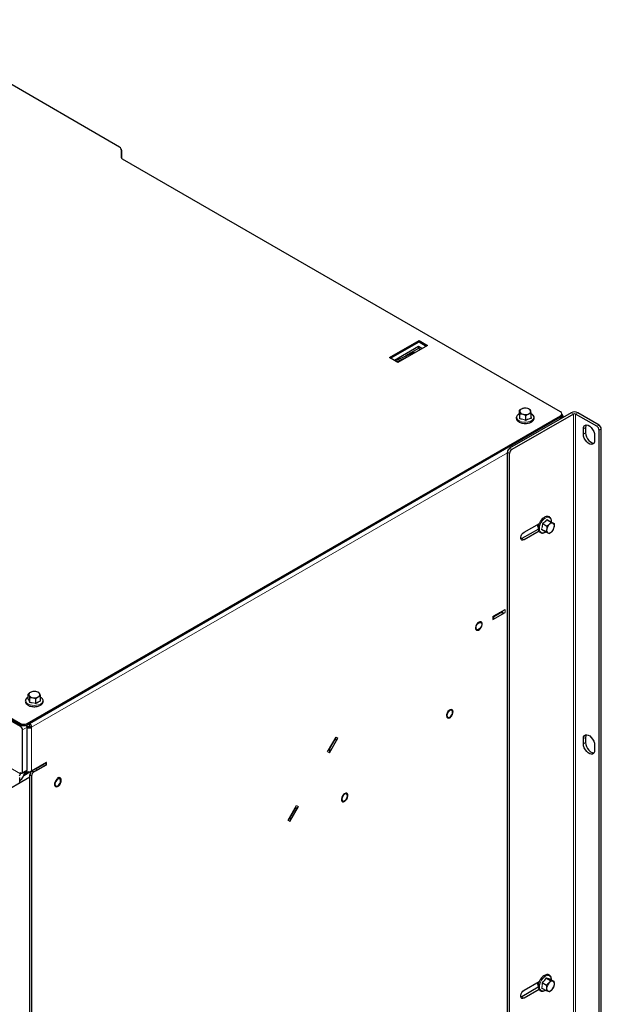
# Model space of a CAD drawing. Units: millimetres. Extents: x 24 to 376, y 21 to 268.
# Drawn here: x 357 to 376, y 228 to 259 of the extents above; entities that cross this region are included whole.
import ezdxf

# ---------------------------------------------------------------- set-up
doc = ezdxf.new("R2010")
doc.units = ezdxf.units.MM

msp = doc.modelspace()

# ---------------------------------------------------------------- linework, layer by layer
at = {"color": 7, "linetype": 'Continuous', "lineweight": 25}
for p, q in [((360.361172, 255.336424), (353.377972, 259.367739)), ((321.726365, 257.515357), (357.223126, 237.023513)), ((360.405106, 255.275193), (360.405106, 255.020366)), ((360.419751, 255.237868), (360.419751, 254.983048)), ((374.299755, 246.963288), (360.44904, 254.959136)), ((368.890388, 248.677745), (369.827304, 249.218616)), ((369.827304, 249.218616), (370.092469, 249.065539)), ((369.827304, 249.218616), (369.827304, 249.177789)), ((368.925749, 248.657332), (369.827304, 249.177789)), ((369.809626, 249.024702), (369.049501, 248.585891)), ((370.092469, 249.065539), (369.155553, 248.524669)), ((369.809626, 248.963462), (369.403801, 248.729183)), ((369.915678, 248.96348), (369.809626, 249.024702)), ((369.809626, 249.024702), (369.809626, 248.963462)), ((369.862636, 248.93286), (369.809626, 248.963462)), ((369.827304, 249.177789), (370.057108, 249.045126)), ((369.155553, 248.524669), (368.890388, 248.677745)), ((369.074235, 248.579763), (369.58218, 248.810058)), ((369.127268, 248.549148), (369.074235, 248.579763)), ((369.074235, 248.571612), (369.074235, 248.579763)), ((369.127268, 248.549148), (369.45662, 248.698471)), ((369.127268, 248.540997), (369.127268, 248.549148)), ((373.004228, 247.015736), (373.011517, 246.970324)), ((373.004228, 246.862274), (373.004228, 247.015736)), ((373.353316, 247.030314), (373.262399, 247.06852)), ((357.435258, 237.10516), (374.299755, 246.840827)), ((357.435258, 237.064333), (374.299755, 246.8)), ((374.63563, 246.932666), (372.691087, 245.810105)), ((374.706341, 246.891846), (372.761797, 245.769285)), ((373.018807, 246.899386), (373.109724, 246.886706)), ((373.018807, 246.745924), (373.018807, 246.899386)), ((373.20064, 246.695038), (373.20064, 246.8485)), ((373.367895, 246.913964), (373.360605, 246.984901)), ((373.367895, 246.760501), (373.367895, 246.913964)), ((373.367895, 246.785884), (373.371551, 246.755217)), ((374.278541, 246.784993), (374.278541, 246.787754)), ((374.335096, 246.759171), (374.282062, 246.789787)), ((374.343689, 246.861231), (374.343689, 246.902058)), ((375.448803, 246.504052), (374.777052, 246.891846)), ((375.519514, 246.544873), (374.847762, 246.932666)), ((373.331614, 246.619092), (373.34108, 246.621882)), ((375.024539, 246.25905), (375.024539, 246.422358)), ((375.09525, 246.463179), (375.09525, 246.299871)), ((375.519514, 226.131366), (375.519514, 246.381578)), ((375.590224, 226.172186), (375.590224, 246.422398)), ((375.378092, 246.218256), (375.378092, 246.054948)), ((372.620376, 225.437419), (372.620376, 245.687631)), ((372.691087, 225.396598), (372.691087, 245.64681)), ((343.699709, 244.912063), (357.223126, 237.10516)), ((343.699709, 244.871236), (357.223126, 237.064333)), ((373.150706, 243.156318), (373.631756, 243.434022)), ((373.739371, 243.427084), (373.872266, 243.350366)), ((373.872266, 243.350366), (373.865333, 243.25376)), ((373.877114, 243.550474), (374.010009, 243.473755)), ((373.978888, 243.493412), (374.111783, 243.416693)), ((374.111783, 243.416693), (374.071949, 243.438844)), ((374.075814, 243.236241), (374.104851, 243.320087)), ((373.079995, 242.952176), (373.049211, 242.939677)), ((373.599658, 243.252171), (373.079995, 242.952176)), ((373.622165, 243.183523), (373.150706, 242.911356)), ((373.703401, 243.246633), (373.836296, 243.169914)), ((373.836296, 243.169914), (373.898235, 243.135003)), ((372.164133, 240.490299), (372.546289, 240.710913)), ((372.164133, 240.396397), (372.546289, 240.617011)), ((372.415783, 240.602902), (372.193422, 240.474536)), ((372.193422, 240.506171), (372.264083, 240.546962)), ((372.193422, 240.437218), (372.193422, 240.507208)), ((372.291482, 240.531145), (372.264083, 240.546962)), ((372.415783, 240.602902), (372.383741, 240.604521)), ((372.466863, 240.600322), (372.415783, 240.602902)), ((371.76192, 240.096309), (371.770999, 240.10732)), ((357.46988, 238.034963), (357.49603, 237.991386)), ((357.46988, 237.881501), (357.46988, 238.034963)), ((357.807954, 238.087258), (357.710361, 238.115117)), ((357.860255, 237.974579), (357.834105, 238.043681)), ((357.860255, 237.821116), (357.860255, 237.974579)), ((357.522181, 237.922284), (357.619774, 237.919951)), ((357.522181, 237.768822), (357.522181, 237.922284)), ((357.717368, 237.738629), (357.717368, 237.892092)), ((357.860255, 237.825241), (357.86418, 237.816248)), ((357.438613, 237.02156), (357.424751, 237.061398)), ((357.488291, 237.074529), (357.470605, 237.084739)), ((357.293836, 235.553746), (357.293836, 236.901038)), ((357.425789, 237.028962), (357.452935, 237.013291)), ((357.435258, 235.635387), (357.435258, 236.982679)), ((357.523646, 237.013291), (357.576679, 236.982676)), ((366.937664, 236.20528), (367.207889, 236.673324)), ((366.995164, 236.172075), (367.265389, 236.640119)), ((367.157575, 236.57585), (366.996913, 236.297575)), ((367.157575, 236.57585), (367.15045, 236.573836)), ((367.201828, 236.588359), (367.157575, 236.57585)), ((375.024539, 236.46056), (375.024539, 236.623869)), ((375.09525, 236.664689), (375.09525, 236.501381)), ((375.378092, 236.419767), (375.378092, 236.256458)), ((366.995094, 236.304752), (366.996913, 236.297575)), ((366.996913, 236.297575), (367.008208, 236.252998)), ((358.046905, 235.870095), (357.576679, 235.598639)), ((357.64739, 235.570054), (358.046905, 235.800689)), ((357.718101, 235.676197), (358.046905, 235.866012)), ((357.718101, 235.614957), (358.046905, 235.804772)), ((358.046905, 235.866012), (358.043369, 235.868054)), ((358.043369, 235.80273), (358.046905, 235.800689)), ((358.046905, 235.800689), (358.046905, 235.870095)), ((358.046905, 235.804772), (358.046905, 235.866012)), ((357.223126, 235.55374), (357.258481, 235.533329)), ((357.223126, 235.512912), (357.223126, 235.55374)), ((357.283479, 235.530854), (357.4249, 235.612495)), ((357.573248, 235.592539), (357.329183, 235.451644)), ((357.477013, 235.577798), (357.349779, 235.504347)), ((357.423739, 235.587871), (357.360971, 235.551635)), ((357.523646, 218.367582), (357.523646, 235.478195)), ((357.523646, 235.400623), (356.58673, 234.859753)), ((357.202415, 235.227136), (357.202415, 235.390445)), ((357.576679, 235.447579), (357.576679, 218.336967)), ((367.549169, 234.712023), (367.55566, 234.723829)), ((365.687664, 234.040217), (365.957889, 234.50826)), ((365.745164, 234.007012), (366.015389, 234.475055)), ((365.907575, 234.410786), (365.746913, 234.132512)), ((365.822772, 234.27423), (365.827244, 234.271649)), ((365.907575, 234.410786), (365.90045, 234.408772)), ((365.951828, 234.423295), (365.907575, 234.410786)), ((365.745094, 234.139689), (365.746913, 234.132512)), ((365.746913, 234.132512), (365.758208, 234.087935)), ((373.150706, 228.662718), (373.630136, 228.939488)), ((373.854734, 229.04852), (373.987629, 228.971802)), ((373.971122, 229.019994), (374.104017, 228.943275)), ((374.104017, 228.943275), (374.056875, 228.951158)), ((373.598594, 228.757957), (373.079995, 228.458577)), ((373.623342, 228.690603), (373.150706, 228.417756)), ((373.718774, 228.728461), (373.704864, 228.732095)), ((373.711167, 228.732852), (373.844062, 228.656133)), ((373.724756, 228.904949), (373.857651, 228.828231)), ((373.844062, 228.656133), (373.913309, 228.63549)), ((373.857651, 228.828231), (373.861909, 228.735802)), ((374.090428, 228.771178), (374.108275, 228.850846)), ((373.079995, 228.458577), (373.049211, 228.446077))]:
    msp.add_line(p, q, dxfattribs=at)
at = {"color": 8, "linetype": 'Continuous', "lineweight": 18}
for p, q in [((321.726365, 256.004756), (357.223126, 235.512912)), ((360.405106, 255.237868), (360.419751, 255.237868)), ((369.58218, 248.810058), (369.616047, 248.790507)), ((374.299755, 246.840827), (374.299755, 246.8)), ((374.706341, 246.891846), (374.63563, 246.932666)), ((374.706341, 226.478326), (374.706341, 246.891846)), ((374.847762, 246.932666), (374.777052, 246.891846)), ((374.777052, 226.478326), (374.777052, 246.891846)), ((375.09525, 246.463179), (375.024539, 246.422358)), ((375.448803, 246.504052), (375.519514, 246.544873)), ((375.590224, 246.422398), (375.519514, 246.381578)), ((375.09525, 246.299871), (375.024539, 246.25905)), ((372.691087, 245.810105), (372.761797, 245.769285)), ((372.620376, 245.667217), (357.576679, 236.982676)), ((372.691087, 245.64681), (372.620376, 245.687631)), ((373.150706, 242.911356), (373.079995, 242.952176)), ((372.164133, 240.396397), (372.164133, 240.490299)), ((372.383741, 240.604521), (372.383741, 240.617076)), ((372.466863, 240.600322), (372.466863, 240.665062)), ((372.546289, 240.617011), (372.546289, 240.710913)), ((357.223126, 237.10516), (357.223126, 237.064333)), ((357.264547, 237.047425), (357.223126, 237.023513)), ((357.435258, 237.064333), (357.435258, 237.10516)), ((357.488291, 237.074529), (357.488291, 237.094949)), ((357.293836, 236.901038), (357.435258, 236.982679)), ((357.452935, 237.013291), (357.433454, 237.002045)), ((357.576679, 236.982676), (357.576679, 235.598639)), ((367.201828, 236.588359), (367.169585, 236.606979)), ((367.265389, 236.640119), (367.207889, 236.673324)), ((375.09525, 236.664689), (375.024539, 236.623869)), ((375.09525, 236.501381), (375.024539, 236.46056)), ((366.995164, 236.172075), (366.937664, 236.20528)), ((367.008208, 236.252998), (366.975964, 236.271618)), ((357.258487, 235.533326), (357.223126, 235.512912)), ((357.435258, 235.635387), (357.293836, 235.553746)), ((357.523646, 235.478195), (357.576679, 235.447579)), ((357.613533, 235.589599), (357.64739, 235.570054)), ((357.718101, 235.614957), (357.718101, 235.676197)), ((365.827242, 234.271646), (365.82277, 234.274227)), ((365.951828, 234.423295), (365.919585, 234.441915)), ((366.015389, 234.475055), (365.957889, 234.50826)), ((365.745164, 234.007012), (365.687664, 234.040217)), ((365.758208, 234.087935), (365.725964, 234.106555)), ((373.150706, 228.417756), (373.079995, 228.458577))]:
    msp.add_line(p, q, dxfattribs=at)
at = {"color": 7, "linetype": 'Continuous', "lineweight": 25, "flags": 128}
for points in [[(369.69965, 248.83877), (369.645519, 248.83192), (369.58218, 248.810058)], [(375.024539, 246.422358), (375.0317, 246.475736), (375.052602, 246.516522), (375.085552, 246.541412), (375.12788, 246.548389), (375.176158, 246.536888), (375.226474, 246.507841), (375.274751, 246.463602), (375.31708, 246.407753), (375.35003, 246.34482), (375.370932, 246.279902), (375.378092, 246.218256)], [(375.116784, 246.54839), (375.10241, 246.516556), (375.09525, 246.463179)], [(375.378092, 246.054948), (375.370932, 246.00157), (375.35003, 245.960785), (375.31708, 245.935895), (375.274751, 245.928918), (375.226474, 245.940418), (375.176158, 245.969465), (375.12788, 246.013705), (375.085552, 246.069553), (375.052602, 246.132486), (375.0317, 246.197405), (375.024539, 246.25905)], [(375.09525, 246.299871), (375.10241, 246.238225), (375.123312, 246.173306), (375.156262, 246.110374), (375.198591, 246.054525), (375.246868, 246.010285), (375.297184, 245.981239), (375.345462, 245.969738), (375.356558, 245.969737)], [(373.150706, 242.911356), (373.114429, 242.8978), (373.082528, 242.900652), (373.05885, 242.919569), (373.046251, 242.952268), (373.046251, 242.994805), (373.05885, 243.04205), (373.082528, 243.088304), (373.114429, 243.127989), (373.150706, 243.156318)], [(371.793066, 240.315307), (371.780518, 240.320438), (371.74766, 240.31998), (371.711301, 240.303407), (371.675827, 240.272719), (371.645516, 240.231616), (371.624024, 240.185056), (371.613944, 240.138656), (371.616491, 240.098011), (371.631358, 240.068024), (371.644205, 240.057444)], [(371.761623, 240.099928), (371.791934, 240.141031), (371.813426, 240.187591), (371.823506, 240.233991), (371.820959, 240.274636), (371.806092, 240.304623), (371.780698, 240.320335), (371.74784, 240.319876), (371.711481, 240.303304), (371.676007, 240.272615), (371.645696, 240.231512), (371.624204, 240.184952), (371.614123, 240.138552), (371.61667, 240.097907), (371.631537, 240.067921), (371.656931, 240.052209), (371.68979, 240.052667), (371.726149, 240.06924), (371.761623, 240.099928)], [(371.808087, 240.237807), (371.801292, 240.194434), (371.78194, 240.149819), (371.752978, 240.110752), (371.718815, 240.083183), (371.684652, 240.071309), (371.65569, 240.076936), (371.636338, 240.099209), (371.629543, 240.134736), (371.636338, 240.178109), (371.65569, 240.222725), (371.684652, 240.261791), (371.718815, 240.28936), (371.752978, 240.301235), (371.78194, 240.295607), (371.801292, 240.273335), (371.808087, 240.237807)], [(371.761516, 240.099885), (371.791879, 240.141058), (371.813408, 240.187697), (371.823505, 240.234176), (371.820954, 240.27489), (371.806061, 240.304928), (371.798289, 240.312152)], [(370.873827, 237.539154), (370.846995, 237.546125), (370.812011, 237.53819), (370.775505, 237.51482), (370.741881, 237.478833), (370.715195, 237.434572), (370.698664, 237.387373), (370.694283, 237.342931), (370.70258, 237.306605), (370.722555, 237.282776), (370.724966, 237.281292)], [(370.857091, 237.341509), (370.883778, 237.38577), (370.900308, 237.432969), (370.904689, 237.477411), (370.896392, 237.513737), (370.876417, 237.537566), (370.847174, 237.546022), (370.81219, 237.538086), (370.775685, 237.514716), (370.742061, 237.47873), (370.715374, 237.434468), (370.698844, 237.38727), (370.694463, 237.342827), (370.70276, 237.306501), (370.722735, 237.282673), (370.751978, 237.274217), (370.786962, 237.282152), (370.823467, 237.305522), (370.857091, 237.341509)], [(370.888848, 237.461655), (370.882053, 237.497182), (370.862701, 237.519455), (370.833739, 237.525082), (370.799576, 237.513207), (370.765413, 237.485638), (370.736451, 237.446572), (370.717099, 237.401957), (370.710304, 237.358583), (370.717099, 237.323056), (370.736451, 237.300783), (370.765413, 237.295156), (370.799576, 237.307031), (370.833739, 237.3346), (370.862701, 237.373666), (370.882053, 237.418282), (370.888848, 237.461655)], [(375.024539, 236.623869), (375.0317, 236.677246), (375.052602, 236.718032), (375.085552, 236.742922), (375.12788, 236.749899), (375.176158, 236.738398), (375.226474, 236.709352), (375.274751, 236.665112), (375.31708, 236.609263), (375.35003, 236.546331), (375.370932, 236.481412), (375.378092, 236.419767)], [(375.116784, 236.7499), (375.10241, 236.718067), (375.09525, 236.664689)], [(375.378092, 236.256458), (375.370932, 236.203081), (375.35003, 236.162295), (375.31708, 236.137405), (375.274751, 236.130428), (375.226474, 236.141929), (375.176158, 236.170975), (375.12788, 236.215215), (375.085552, 236.271063), (375.052602, 236.333996), (375.0317, 236.398915), (375.024539, 236.46056)], [(375.09525, 236.501381), (375.10241, 236.439735), (375.123312, 236.374817), (375.156262, 236.311884), (375.198591, 236.256035), (375.246868, 236.211796), (375.297184, 236.182749), (375.345462, 236.171248), (375.356558, 236.171247)], [(357.718101, 235.676197), (357.69537, 235.665428), (357.687405, 235.66256)], [(358.48178, 235.366277), (358.452052, 235.373208), (358.416759, 235.363852), (358.380332, 235.339237), (358.347163, 235.302333), (358.321254, 235.25759), (358.305729, 235.210406), (358.302461, 235.166471), (358.311845, 235.131084), (358.332747, 235.108514), (358.33292, 235.108414)], [(358.434548, 235.135351), (358.467717, 235.172255), (358.493626, 235.216997), (358.509151, 235.264182), (358.512418, 235.308117), (358.503035, 235.343504), (358.482132, 235.366073), (358.452231, 235.373104), (358.416939, 235.363748), (358.380511, 235.339134), (358.347343, 235.302229), (358.321433, 235.257487), (358.305909, 235.210302), (358.302641, 235.166367), (358.312024, 235.13098), (358.332927, 235.108411), (358.362828, 235.10138), (358.39812, 235.110736), (358.434548, 235.135351)], [(358.496802, 235.288778), (358.490006, 235.324305), (358.470655, 235.346578), (358.441693, 235.352205), (358.40753, 235.34033), (358.373367, 235.312761), (358.344405, 235.273695), (358.325053, 235.229079), (358.318257, 235.185706), (358.325053, 235.150179), (358.344405, 235.127906), (358.373367, 235.122279), (358.40753, 235.134154), (358.441693, 235.161723), (358.470655, 235.200789), (358.490006, 235.245405), (358.496802, 235.288778)], [(367.547235, 234.71357), (367.56966, 234.75995), (367.58083, 234.806673), (367.579399, 234.848104), (367.565537, 234.879245), (367.540918, 234.896341), (367.508511, 234.89733), (367.472224, 234.882091), (367.436435, 234.852464), (367.40546, 234.812022), (367.383034, 234.765642), (367.371864, 234.71892), (367.373296, 234.677489), (367.387157, 234.646347), (367.411776, 234.629251), (367.444183, 234.628263), (367.48047, 234.643501), (367.516259, 234.673128), (367.547235, 234.71357)], [(367.550778, 234.891727), (367.540808, 234.896114), (367.508456, 234.8971), (367.472231, 234.881888), (367.436503, 234.852312), (367.40558, 234.811938), (367.383193, 234.765638), (367.372042, 234.718994), (367.373471, 234.677634), (367.387309, 234.646546), (367.401917, 234.633865)], [(367.547293, 234.71355), (367.569681, 234.759851), (367.580832, 234.806494), (367.579403, 234.847855), (367.565565, 234.878943), (367.540988, 234.89601), (367.508636, 234.896997), (367.472411, 234.881784), (367.436683, 234.852208), (367.40576, 234.811835), (367.383373, 234.765534), (367.372221, 234.718891), (367.373651, 234.67753), (367.387489, 234.646442), (367.412066, 234.629375), (367.444418, 234.628388), (367.480642, 234.6436), (367.516371, 234.673177), (367.547293, 234.71355)], [(367.565799, 234.814228), (367.559004, 234.849755), (367.539652, 234.872028), (367.51069, 234.877655), (367.476527, 234.865781), (367.442364, 234.838212), (367.413402, 234.799146), (367.39405, 234.75453), (367.387255, 234.711157), (367.39405, 234.675629), (367.413402, 234.653357), (367.442364, 234.647729), (367.476527, 234.659604), (367.51069, 234.687173), (367.539652, 234.726239), (367.559004, 234.770855), (367.565799, 234.814228)], [(365.81762, 234.265307), (365.818453, 234.26353), (365.820174, 234.259404)], [(373.150706, 228.417756), (373.114429, 228.404201), (373.082528, 228.407053), (373.05885, 228.425969), (373.046251, 228.458668), (373.046251, 228.501205), (373.05885, 228.548451), (373.082528, 228.594705), (373.114429, 228.63439), (373.150706, 228.662718)]]:
    msp.add_lwpolyline(points, dxfattribs=at)
at = {"color": 8, "linetype": 'Continuous', "lineweight": 18, "flags": 128}
for points in [[(373.004228, 246.902664), (372.982962, 246.890006), (372.944408, 246.856204), (372.922323, 246.817794), (372.918211, 246.777392), (372.932352, 246.737753), (372.963784, 246.701577), (373.010363, 246.67133), (373.068916, 246.649074), (373.135452, 246.636324), (373.205437, 246.63395), (373.274101, 246.642114), (373.336766, 246.660259)], [(373.336766, 246.660259), (373.389161, 246.687149), (373.427715, 246.72095), (373.4498, 246.759361), (373.453912, 246.799762), (373.43977, 246.839402), (373.408339, 246.875577), (373.367895, 246.902664)], [(374.010793, 243.474993), (374.01128, 243.492653), (374.00445, 243.545408), (373.985144, 243.586988), (373.954679, 243.614559), (373.915131, 243.626243), (373.869194, 243.621242), (373.82, 243.599899), (373.770901, 243.563667), (373.725242, 243.515015), (373.686136, 243.45726), (373.656247, 243.394337), (373.637613, 243.330533), (373.631503, 243.270198), (373.638333, 243.217443), (373.657639, 243.175863), (373.688104, 243.148292), (373.727652, 243.136609), (373.773588, 243.141609), (373.822783, 243.162952), (373.83508, 243.170616)], [(357.46988, 237.934978), (357.432496, 237.906014), (357.405668, 237.868623), (357.396517, 237.828498), (357.405668, 237.788373), (357.432496, 237.750983), (357.475174, 237.718875), (357.530792, 237.694237), (357.595562, 237.67875), (357.665068, 237.673467), (357.734573, 237.67875), (357.799343, 237.694237), (357.854961, 237.718875)], [(357.854961, 237.718875), (357.897639, 237.750983), (357.924467, 237.788373), (357.933618, 237.828498), (357.924467, 237.868623), (357.897639, 237.906014), (357.860255, 237.934978)], [(370.857009, 237.341495), (370.883742, 237.385832), (370.900301, 237.433111), (370.904689, 237.47763), (370.896378, 237.514018), (370.876369, 237.537887), (370.847076, 237.546357), (370.812032, 237.538408), (370.775464, 237.514998), (370.741783, 237.47895), (370.715051, 237.434613), (370.698492, 237.387334), (370.694104, 237.342816), (370.702415, 237.306428), (370.722424, 237.282559), (370.751717, 237.274088), (370.78676, 237.282037), (370.823328, 237.305448), (370.857009, 237.341495)], [(358.434414, 235.13528), (358.46764, 235.172248), (358.493593, 235.217067), (358.509144, 235.264332), (358.512418, 235.308342), (358.503018, 235.343789), (358.48208, 235.366397), (358.452128, 235.37344), (358.416775, 235.364068), (358.380286, 235.339411), (358.34706, 235.302444), (358.321107, 235.257625), (358.305556, 235.21036), (358.302282, 235.16635), (358.311682, 235.130903), (358.33262, 235.108295), (358.362572, 235.101252), (358.397925, 235.110624), (358.434414, 235.13528)], [(374.011284, 228.996808), (374.008658, 229.032286), (373.994129, 229.078629), (373.967828, 229.111969), (373.931548, 229.130034), (373.887761, 229.131593), (373.839451, 229.11654), (373.78991, 229.085901), (373.742515, 229.041762), (373.700495, 228.987134), (373.666714, 228.925737), (373.643474, 228.861758), (373.632358, 228.799554), (373.634125, 228.743366), (373.648654, 228.697023), (373.674955, 228.663683), (373.711235, 228.645618), (373.755022, 228.644059), (373.803332, 228.659112), (373.821977, 228.668883)]]:
    msp.add_lwpolyline(points, dxfattribs=at)
at = {"color": 7, "linetype": 'Continuous', "lineweight": 25}
for centre, radius, start, end in [((360.330038, 255.267707), 0.075441, 5.6947993, 65.6253417), ((360.377345, 255.235824), 0.042455, 2.7594371, 49.163986), ((360.480175, 255.027852), 0.075441, 185.6947993, 245.6253417), ((373.108819, 246.966122), 0.097392, 102.430209, 177.5271522), ((373.186487, 246.792842), 0.285938, 74.6042659, 110.178186), ((373.245347, 246.949014), 0.120716, 17.2947393, 81.8795609), ((373.126775, 247.006211), 0.120716, 197.2947393, 261.8795609), ((373.185636, 247.162383), 0.285938, 254.6042659, 290.178186), ((373.263304, 246.989104), 0.097392, 282.430209, 357.5271522), ((374.131755, 246.642531), 0.204541, 29.8123333, 44.8360341), ((374.276515, 246.902058), 0.065492, 290.7834208, 69.2165792), ((374.26862, 246.868717), 0.075441, 294.3746583, 354.3052007), ((374.120361, 246.696314), 0.252985, 17.9225627, 32.2219253), ((374.155528, 246.716724), 0.253163, 17.9095039, 41.9920708), ((374.741696, 246.72796), 0.230553, 62.6096722, 117.3903278), ((374.741696, 246.82361), 0.076851, 62.6096722, 117.3903278), ((375.365992, 246.374592), 0.15368, 2.6054785, 57.3945217), ((375.436703, 246.415412), 0.15368, 2.6054785, 57.3945217), ((372.773898, 245.680645), 0.15368, 122.6054783, 177.3945215), ((372.844608, 245.639824), 0.15368, 122.6054783, 177.3945215), ((374.146379, 243.193869), 0.287356, 132.5145997, 167.9701752), ((374.036113, 243.335437), 0.10944, 70.886051, 140.0709563), ((373.823805, 243.379978), 0.287356, 312.5145997, 347.9701752), ((374.003983, 243.356077), 0.107096, 340.3631561, 50.6080789), ((373.966201, 243.217769), 0.107096, 160.3631561, 230.6080789), ((373.934071, 243.238409), 0.10944, 250.886051, 320.0709563), ((372.37917, 240.523155), 0.081494, 86.7848053, 105.9457061), ((372.477315, 240.747925), 0.147972, 265.9492011, 297.7830379), ((372.144226, 240.441599), 0.049391, 293.7689346, 354.9109245), ((371.674026, 240.154892), 0.103346, 256.3359532, 327.8414615), ((357.568572, 238.017019), 0.076937, 110.7420752, 199.4610019), ((357.629342, 238.079419), 0.159755, 213.4388789, 266.5664977), ((357.66477, 237.85038), 0.268633, 80.228903, 117.3571748), ((357.700793, 237.955648), 0.159755, 33.4388789, 86.5664977), ((357.761563, 238.018048), 0.076937, 290.7420752, 19.4610019), ((357.665365, 238.184687), 0.268633, 260.228903, 297.3571748), ((357.329192, 237.309867), 0.230553, 242.6096722, 297.3903278), ((357.329192, 237.26904), 0.230553, 242.6096722, 297.3903278), ((357.2868, 236.976539), 0.148585, 2.3684661, 31.4141128), ((357.138169, 236.930019), 0.317244, 16.33696, 24.2181578), ((357.446885, 237.009798), 0.07684, 2.6054785, 57.3945217), ((357.383178, 236.973573), 0.193715, 2.6933804, 45.7420374), ((357.140315, 236.894052), 0.15368, 2.6054785, 57.3945217), ((357.487453, 237.158382), 0.197063, 254.6409629, 296.9221175), ((357.488291, 237.081527), 0.076851, 242.6096722, 297.3903278), ((367.169053, 236.693513), 0.110143, 287.3115396, 331.0026505), ((366.900765, 236.228804), 0.110134, 328.9967018, 12.6904692), ((357.146365, 235.516406), 0.07684, 302.6054783, 357.3945215), ((356.973727, 235.616068), 0.392134, 305.675122, 354.3267197), ((357.272283, 235.55025), 0.021835, 230.7967148, 9.214037), ((357.488291, 235.769228), 0.192128, 242.6096722, 297.3903278), ((357.410758, 235.632683), 0.024649, 305.0133329, 6.2988475), ((357.680041, 235.470186), 0.1566, 129.2413438, 177.0685404), ((357.611972, 235.820501), 0.231326, 258.7832294, 297.3086734), ((357.730201, 235.440593), 0.15368, 122.6054783, 177.3945215), ((357.177392, 235.229632), 0.025147, 294.3746583, 354.3052007), ((365.919053, 234.528449), 0.110143, 287.3115396, 331.0026505), ((365.650765, 234.06374), 0.110134, 328.9967018, 12.6904692), ((374.046654, 228.812387), 0.139146, 85.7876355, 144.2742435), ((374.025027, 228.871514), 0.085776, 346.0568631, 68.2040576), ((373.945157, 228.715133), 0.085776, 166.0568631, 248.2040576), ((374.139787, 228.704663), 0.279617, 137.4815606, 173.606202), ((373.92353, 228.77426), 0.139146, 265.7876355, 324.2742435), ((373.830397, 228.881984), 0.279617, 317.4815606, 353.606202)]:
    msp.add_arc(centre, radius, start, end, dxfattribs=at)
at = {"color": 8, "linetype": 'Continuous', "lineweight": 18}
for centre, radius, start, end in [((373.723333, 243.365619), 0.146633, 164.2517936, 209.8742515), ((373.722722, 228.872047), 0.146038, 164.1971977, 210.3458805)]:
    msp.add_arc(centre, radius, start, end, dxfattribs=at)
at = {"color": 7, "linetype": 'Continuous', "lineweight": 25}
for points, knots in [([(373.087855, 247.061231), (373.064851, 247.050525), (373.036542, 247.037351), (373.009327, 247.019147), (373.004228, 247.015736)], [0, 0, 0, 0, 0.812619619, 1, 1, 1, 1]), ([(373.171482, 247.0812), (373.149776, 247.078025), (373.122183, 247.073989), (373.093891, 247.063474), (373.087855, 247.061231)], [0, 0, 0, 0, 0.786650379, 1, 1, 1, 1]), ([(373.262399, 247.06852), (373.260245, 247.06911), (373.229543, 247.07752), (373.199457, 247.079427), (373.171482, 247.0812)], [0, 0, 0, 0, 0.070174224, 1, 1, 1, 1]), ([(373.360605, 246.984901), (373.360433, 246.986267), (373.357971, 247.005731), (373.355559, 247.018469), (373.353316, 247.030314)], [0, 0, 0, 0, 0.070174224, 1, 1, 1, 1]), ([(373.004228, 246.90359), (372.992194, 246.897437), (372.96261, 246.882308), (372.928876, 246.849557), (372.90478, 246.808265), (372.898392, 246.763922), (372.908831, 246.7216), (372.933701, 246.683652), (372.97165, 246.650646), (373.021677, 246.623751), (373.081353, 246.60446), (373.146769, 246.594633), (373.203033, 246.592769), (373.23503, 246.597673), (373.245326, 246.599251)], [0, 0, 0, 0, 0.063619028, 0.156409654, 0.248479329, 0.336871851, 0.421612649, 0.506024762, 0.593397955, 0.683706069, 0.774929259, 0.865975756, 0.956876964, 1, 1, 1, 1]), ([(373.000571, 246.859036), (373.000601, 246.859038), (373.001126, 246.859067), (373.002118, 246.859271), (373.003262, 246.85995), (373.004064, 246.860962), (373.004173, 246.861836), (373.004228, 246.862274)], [0, 0, 0, 0, 0.015065799, 0.266197981, 0.527793203, 0.76340933, 1, 1, 1, 1]), ([(373.011517, 246.970324), (373.01169, 246.968933), (373.014152, 246.949106), (373.016564, 246.923342), (373.018807, 246.899386)], [0, 0, 0, 0, 0.070174224, 1, 1, 1, 1]), ([(373.015444, 246.740346), (373.015471, 246.740367), (373.015954, 246.740732), (373.016866, 246.741571), (373.017919, 246.742982), (373.018656, 246.744508), (373.018757, 246.745451), (373.018807, 246.745924)], [0, 0, 0, 0, 0.015065799, 0.266197981, 0.527793203, 0.76340933, 1, 1, 1, 1]), ([(373.109724, 246.886706), (373.111878, 246.88609), (373.14258, 246.877317), (373.172666, 246.862384), (373.20064, 246.8485)], [0, 0, 0, 0, 0.070174224, 1, 1, 1, 1]), ([(373.20064, 246.8485), (373.20574, 246.851911), (373.232955, 246.870115), (373.261264, 246.883289), (373.284268, 246.893995)], [0, 0, 0, 0, 0.187380381, 1, 1, 1, 1]), ([(373.20064, 246.695038), (373.200645, 246.69455), (373.200654, 246.693576), (373.200718, 246.691825), (373.20081, 246.690095), (373.200889, 246.688978), (373.200931, 246.688466), (373.200934, 246.688437)], [0, 0, 0, 0, 0.23659067, 0.472206797, 0.733802019, 0.984934201, 1, 1, 1, 1]), ([(373.284268, 246.893995), (373.290304, 246.896238), (373.318595, 246.906753), (373.346189, 246.910789), (373.367895, 246.913964)], [0, 0, 0, 0, 0.213349618, 1, 1, 1, 1]), ([(373.34108, 246.621882), (373.350811, 246.626017), (373.379123, 246.638048), (373.418629, 246.664235), (373.451782, 246.700604), (373.470285, 246.741717), (373.472808, 246.784282), (373.459173, 246.82583), (373.430978, 246.862422), (373.399918, 246.888859), (373.375216, 246.900122), (373.367895, 246.903461)], [0, 0, 0, 0, 0.069271385, 0.201526716, 0.334757738, 0.452239579, 0.577313002, 0.698506113, 0.820244106, 0.946720568, 1, 1, 1, 1]), ([(373.367895, 246.760501), (373.36795, 246.760033), (373.368059, 246.759098), (373.368861, 246.757637), (373.370005, 246.756318), (373.370997, 246.755558), (373.371522, 246.755235), (373.371551, 246.755217)], [0, 0, 0, 0, 0.23659067, 0.472206797, 0.733802019, 0.984934201, 1, 1, 1, 1]), ([(373.245326, 246.599251), (373.256986, 246.600469), (373.287705, 246.603679), (373.314802, 246.613191), (373.331614, 246.619092)], [0, 0, 0, 0, 0.379576828, 1, 1, 1, 1]), ([(374.011327, 243.474685), (374.01238, 243.486239), (374.015252, 243.517758), (374.006377, 243.562999), (373.985489, 243.607056), (373.952416, 243.638062), (373.911656, 243.653639), (373.866967, 243.654221), (373.819842, 243.640889), (373.771402, 243.614004), (373.724554, 243.574259), (373.686594, 243.531888), (373.668144, 243.501355), (373.661305, 243.490037)], [0, 0, 0, 0, 0.058920979, 0.160738511, 0.262361062, 0.360610816, 0.454316002, 0.54683247, 0.641975667, 0.740686534, 0.840922785, 0.941035796, 1, 1, 1, 1]), ([(373.661305, 243.490037), (373.656259, 243.482405), (373.638899, 243.456142), (373.617818, 243.406168), (373.599977, 243.344316), (373.593929, 243.284327), (373.599894, 243.229693), (373.617906, 243.185042), (373.646894, 243.15154), (373.684262, 243.131717), (373.727957, 243.126317), (373.774301, 243.135883), (373.811384, 243.151163), (373.831731, 243.166974), (373.836572, 243.170736)], [0, 0, 0, 0, 0.039218458, 0.134940787, 0.230926932, 0.327469516, 0.424812067, 0.522393206, 0.607819154, 0.698492673, 0.787192334, 0.877176688, 0.970774612, 1, 1, 1, 1]), ([(373.604579, 243.372223), (373.604443, 243.372335), (373.604143, 243.372582), (373.600009, 243.387227), (373.601857, 243.405178), (373.602772, 243.414055)], [0, 0, 0, 0, 0.294127039, 0.650910516, 1, 1, 1, 1]), ([(373.733634, 243.430362), (373.73366, 243.430348), (373.734106, 243.430095), (373.735079, 243.429543), (373.736584, 243.428684), (373.738104, 243.427814), (373.738948, 243.427328), (373.739371, 243.427084)], [0, 0, 0, 0, 0.015065799, 0.266197981, 0.527793203, 0.76340933, 1, 1, 1, 1]), ([(373.95219, 243.40568), (373.931771, 243.38956), (373.906644, 243.369723), (373.877691, 243.35342), (373.872266, 243.350366)], [0, 0, 0, 0, 0.812619619, 1, 1, 1, 1]), ([(373.874148, 243.556233), (373.87415, 243.556198), (373.874199, 243.55559), (373.87442, 243.554364), (373.875059, 243.552729), (373.875971, 243.551315), (373.876733, 243.550755), (373.877114, 243.550474)], [0, 0, 0, 0, 0.015065799, 0.266197981, 0.527793203, 0.76340933, 1, 1, 1, 1]), ([(374.010009, 243.473755), (373.996741, 243.455082), (373.979874, 243.431344), (373.957058, 243.410193), (373.95219, 243.40568)], [0, 0, 0, 0, 0.786650379, 1, 1, 1, 1]), ([(373.978888, 243.493412), (373.978537, 243.493675), (373.977837, 243.494201), (373.977373, 243.495364), (373.977375, 243.49664), (373.977709, 243.497554), (373.977954, 243.497998), (373.977968, 243.498023)], [0, 0, 0, 0, 0.23659067, 0.472206797, 0.733802019, 0.984934201, 1, 1, 1, 1]), ([(374.071949, 243.438844), (374.070732, 243.439526), (374.053391, 243.449252), (374.030911, 243.461949), (374.010009, 243.473755)], [0, 0, 0, 0, 0.070174224, 1, 1, 1, 1]), ([(374.104851, 243.320087), (374.105266, 243.322231), (374.111182, 243.35279), (374.111493, 243.385903), (374.111783, 243.416693)], [0, 0, 0, 0, 0.070174224, 1, 1, 1, 1]), ([(373.696941, 243.246282), (373.696973, 243.246297), (373.697522, 243.246565), (373.698692, 243.246997), (373.700423, 243.247274), (373.702102, 243.2472), (373.702967, 243.246822), (373.703401, 243.246633)], [0, 0, 0, 0, 0.015065799, 0.266197981, 0.527793203, 0.76340933, 1, 1, 1, 1]), ([(373.800762, 243.188072), (373.799529, 243.18877), (373.793363, 243.192259), (373.766264, 243.207606), (373.72768, 243.229132), (373.696941, 243.246282)], [0, 0, 0, 0, 0.048348433, 0.241825323, 1, 1, 1, 1]), ([(373.865333, 243.25376), (373.864896, 243.251628), (373.858666, 243.22125), (373.847074, 243.194649), (373.836296, 243.169914)], [0, 0, 0, 0, 0.070174224, 1, 1, 1, 1]), ([(373.898235, 243.135003), (373.89943, 243.134333), (373.916457, 243.124789), (373.927656, 243.118603), (373.93807, 243.112852)], [0, 0, 0, 0, 0.070174224, 1, 1, 1, 1]), ([(373.93807, 243.112852), (373.943495, 243.115907), (373.972448, 243.132209), (373.997575, 243.152046), (374.017994, 243.168166)], [0, 0, 0, 0, 0.187380381, 1, 1, 1, 1]), ([(374.017994, 243.168166), (374.022862, 243.172679), (374.045678, 243.19383), (374.062545, 243.217568), (374.075814, 243.236241)], [0, 0, 0, 0, 0.213349618, 1, 1, 1, 1]), ([(357.541324, 238.088969), (357.521671, 238.075922), (357.497487, 238.059867), (357.474237, 238.038893), (357.46988, 238.034963)], [0, 0, 0, 0, 0.812619619, 1, 1, 1, 1]), ([(357.49603, 237.991386), (357.49665, 237.990039), (357.505481, 237.970832), (357.514134, 237.945675), (357.522181, 237.922284)], [0, 0, 0, 0, 0.070174224, 1, 1, 1, 1]), ([(357.612767, 238.11745), (357.594223, 238.112066), (357.57065, 238.105222), (357.54648, 238.091827), (357.541324, 238.088969)], [0, 0, 0, 0, 0.786650379, 1, 1, 1, 1]), ([(357.710361, 238.115117), (357.708048, 238.115462), (357.675092, 238.120378), (357.642796, 238.118861), (357.612767, 238.11745)], [0, 0, 0, 0, 0.070174224, 1, 1, 1, 1]), ([(357.788811, 237.946098), (357.793968, 237.948956), (357.818138, 237.96235), (357.841711, 237.969194), (357.860255, 237.974579)], [0, 0, 0, 0, 0.213349618, 1, 1, 1, 1]), ([(357.834105, 238.043681), (357.833485, 238.045003), (357.824654, 238.063847), (357.816001, 238.075978), (357.807954, 238.087258)], [0, 0, 0, 0, 0.070174224, 1, 1, 1, 1]), ([(357.46988, 237.936288), (357.464476, 237.933589), (357.441394, 237.922064), (357.41207, 237.893964), (357.385713, 237.853485), (357.377252, 237.809175), (357.385756, 237.766434), (357.408985, 237.727918), (357.445385, 237.694275), (357.494052, 237.66654), (357.552737, 237.646285), (357.617706, 237.635135), (357.681995, 237.632609), (357.722122, 237.638353), (357.74043, 237.640975)], [0, 0, 0, 0, 0.0284034645, 0.1213008732, 0.2137895765, 0.3029106233, 0.3880744038, 0.4724970131, 0.5596021953, 0.649834127, 0.7412333591, 0.8324846884, 0.9235699695, 1, 1, 1, 1]), ([(357.465955, 237.877847), (357.465987, 237.877852), (357.466551, 237.877941), (357.467616, 237.878258), (357.468844, 237.879067), (357.469705, 237.880171), (357.469822, 237.881057), (357.46988, 237.881501)], [0, 0, 0, 0, 0.015065799, 0.266197981, 0.527793203, 0.76340933, 1, 1, 1, 1]), ([(357.519307, 237.762902), (357.519331, 237.762925), (357.519743, 237.763339), (357.520523, 237.764272), (357.521422, 237.765789), (357.522052, 237.76739), (357.522138, 237.768344), (357.522181, 237.768822)], [0, 0, 0, 0, 0.015065799, 0.266197981, 0.527793203, 0.76340933, 1, 1, 1, 1]), ([(357.619774, 237.919951), (357.622087, 237.91958), (357.655043, 237.914301), (357.687339, 237.902792), (357.717368, 237.892092)], [0, 0, 0, 0, 0.070174224, 1, 1, 1, 1]), ([(357.717368, 237.892092), (357.721724, 237.896022), (357.744974, 237.916995), (357.769159, 237.933051), (357.788811, 237.946098)], [0, 0, 0, 0, 0.187380381, 1, 1, 1, 1]), ([(357.717368, 237.738629), (357.717383, 237.738142), (357.717415, 237.737171), (357.717646, 237.735437), (357.717975, 237.733729), (357.71826, 237.732632), (357.718411, 237.732131), (357.718419, 237.732103)], [0, 0, 0, 0, 0.23659067, 0.472206797, 0.733802019, 0.984934201, 1, 1, 1, 1]), ([(357.74043, 237.640975), (357.743986, 237.641351), (357.769636, 237.644067), (357.81226, 237.657131), (357.845523, 237.673643), (357.861414, 237.681531)], [0, 0, 0, 0, 0.077544599, 0.559314256, 1, 1, 1, 1]), ([(357.861414, 237.681531), (357.869816, 237.686772), (357.894211, 237.70199), (357.925367, 237.732789), (357.947692, 237.774617), (357.952413, 237.818908), (357.940647, 237.860994), (357.913926, 237.898068), (357.886338, 237.923619), (357.86489, 237.934173), (357.860255, 237.936454)], [0, 0, 0, 0, 0.080714859, 0.234377824, 0.386955523, 0.53307855, 0.673605323, 0.814111325, 0.959828765, 1, 1, 1, 1]), ([(357.860255, 237.821116), (357.860313, 237.820654), (357.86043, 237.819732), (357.861291, 237.818362), (357.862519, 237.817173), (357.863584, 237.816526), (357.864148, 237.816263), (357.86418, 237.816248)], [0, 0, 0, 0, 0.23659067, 0.472206797, 0.733802019, 0.984934201, 1, 1, 1, 1]), ([(370.78748, 237.279004), (370.792252, 237.280937), (370.809395, 237.287881), (370.833738, 237.309861), (370.854852, 237.333379), (370.863502, 237.346571), (370.866063, 237.350476)], [0, 0, 0, 0, 0.165988521, 0.596288441, 0.880503332, 1, 1, 1, 1]), ([(358.433815, 235.13072), (358.43983, 235.13642), (358.457298, 235.152972), (358.482662, 235.187727), (358.504944, 235.233736), (358.517002, 235.280893), (358.517426, 235.324733), (358.505815, 235.359876), (358.483004, 235.384343), (358.452506, 235.394107), (358.422694, 235.391762), (358.404326, 235.381744), (358.397434, 235.377985)], [0, 0, 0, 0, 0.059018281, 0.17138708, 0.28396736, 0.396943068, 0.510835575, 0.625965635, 0.726437905, 0.832713505, 0.937224498, 1, 1, 1, 1]), ([(373.640148, 228.958675), (373.636853, 228.952695), (373.622741, 228.927086), (373.60708, 228.878726), (373.595139, 228.817637), (373.595648, 228.760135), (373.608039, 228.711356), (373.631932, 228.672156), (373.665795, 228.645513), (373.707677, 228.633311), (373.752922, 228.6364), (373.792035, 228.648215), (373.815191, 228.663419), (373.822794, 228.668411)], [0, 0, 0, 0, 0.0320608475, 0.1373061304, 0.2430009422, 0.3494808462, 0.4567899812, 0.552271277, 0.6541346329, 0.7520700989, 0.8496378542, 0.9506303936, 1, 1, 1, 1]), ([(374.01348, 228.995541), (374.012894, 229.014347), (374.011718, 229.052143), (373.994708, 229.09769), (373.967357, 229.132996), (373.930884, 229.15489), (373.887704, 229.162122), (373.841542, 229.155068), (373.793527, 229.134288), (373.745408, 229.100295), (373.700488, 229.054721), (373.664075, 229.006448), (373.647103, 228.972561), (373.640148, 228.958675)], [0, 0, 0, 0, 0.09703947, 0.195025566, 0.28111811, 0.372659009, 0.461774979, 0.551634476, 0.645074828, 0.740967572, 0.837250139, 0.933311351, 1, 1, 1, 1]), ([(373.851317, 229.054111), (373.851323, 229.054078), (373.851437, 229.053493), (373.85178, 229.052313), (373.852559, 229.050731), (373.853571, 229.049354), (373.854345, 229.048798), (373.854734, 229.04852)], [0, 0, 0, 0, 0.015065799, 0.266197981, 0.527793203, 0.76340933, 1, 1, 1, 1]), ([(373.987629, 228.971802), (373.975368, 228.950509), (373.959782, 228.923441), (373.93828, 228.898877), (373.933692, 228.893636)], [0, 0, 0, 0, 0.786650379, 1, 1, 1, 1]), ([(373.971122, 229.019994), (373.970769, 229.020263), (373.970064, 229.020801), (373.969566, 229.022053), (373.969519, 229.023456), (373.96981, 229.02448), (373.970033, 229.024982), (373.970046, 229.025011)], [0, 0, 0, 0, 0.23659067, 0.472206797, 0.733802019, 0.984934201, 1, 1, 1, 1]), ([(374.056875, 228.951158), (374.055485, 228.951502), (374.035676, 228.95641), (374.010779, 228.964385), (373.987629, 228.971802)], [0, 0, 0, 0, 0.070174224, 1, 1, 1, 1]), ([(374.108275, 228.850846), (374.108425, 228.852891), (374.110562, 228.88204), (374.107171, 228.913771), (374.104017, 228.943275)], [0, 0, 0, 0, 0.070174224, 1, 1, 1, 1]), ([(373.604579, 228.878623), (373.604443, 228.878735), (373.604143, 228.878982), (373.600009, 228.893628), (373.601857, 228.911578), (373.602772, 228.920456)], [0, 0, 0, 0, 0.294127039, 0.650910516, 1, 1, 1, 1]), ([(373.704864, 228.732095), (373.704894, 228.732114), (373.705421, 228.73244), (373.706548, 228.732982), (373.708231, 228.733386), (373.709875, 228.733401), (373.710736, 228.733035), (373.711167, 228.732852)], [0, 0, 0, 0, 0.015065799, 0.266197981, 0.527793203, 0.76340933, 1, 1, 1, 1]), ([(373.718726, 228.907653), (373.718754, 228.907644), (373.719242, 228.907473), (373.720295, 228.907077), (373.721892, 228.906398), (373.723476, 228.905654), (373.724329, 228.905185), (373.724756, 228.904949)], [0, 0, 0, 0, 0.0150657988, 0.2661979806, 0.5277932028, 0.7634093301, 1, 1, 1, 1]), ([(373.861909, 228.735802), (373.861737, 228.733769), (373.859286, 228.704802), (373.851397, 228.679583), (373.844062, 228.656133)], [0, 0, 0, 0, 0.070174224, 1, 1, 1, 1]), ([(373.933692, 228.893636), (373.914342, 228.87474), (373.890529, 228.851487), (373.86284, 228.831901), (373.857651, 228.828231)], [0, 0, 0, 0, 0.812619619, 1, 1, 1, 1]), ([(373.913309, 228.63549), (373.914677, 228.635158), (373.934171, 228.630432), (373.947789, 228.628968), (373.960451, 228.627607)], [0, 0, 0, 0, 0.070174224, 1, 1, 1, 1]), ([(373.960451, 228.627607), (373.965639, 228.631277), (373.993328, 228.650863), (374.017141, 228.674116), (374.036492, 228.693012)], [0, 0, 0, 0, 0.187380381, 1, 1, 1, 1]), ([(374.036492, 228.693012), (374.041079, 228.698253), (374.062582, 228.722817), (374.078167, 228.749885), (374.090428, 228.771178)], [0, 0, 0, 0, 0.213349618, 1, 1, 1, 1])]:
    msp.add_open_spline(points, degree=3, knots=knots, dxfattribs=at)
at = {"color": 8, "linetype": 'Continuous', "lineweight": 18}
for points, knots in [([(373.015444, 246.740346), (373.015219, 246.742714), (373.014093, 246.754556), (373.009396, 246.802283), (373.004484, 246.83387), (373.000571, 246.859036)], [0, 0, 0, 0, 0.048348433, 0.241825323, 1, 1, 1, 1]), ([(373.004228, 246.862274), (373.006616, 246.847093), (373.011475, 246.816214), (373.016336, 246.769615), (373.018807, 246.745924)], [0, 0, 0, 0, 0.491601458, 1, 1, 1, 1]), ([(373.200934, 246.688437), (373.197986, 246.689747), (373.183245, 246.6963), (373.121814, 246.721987), (373.062611, 246.732206), (373.015444, 246.740346)], [0, 0, 0, 0, 0.0483484331, 0.2418253228, 1, 1, 1, 1]), ([(373.018807, 246.745924), (373.048597, 246.741468), (373.109194, 246.732405), (373.169819, 246.707632), (373.20064, 246.695038)], [0, 0, 0, 0, 0.491601458, 1, 1, 1, 1]), ([(373.20064, 246.695038), (373.228042, 246.709644), (373.28378, 246.739355), (373.339544, 246.753374), (373.367895, 246.760501)], [0, 0, 0, 0, 0.491601458, 1, 1, 1, 1]), ([(373.371551, 246.755217), (373.368829, 246.754638), (373.355214, 246.751739), (373.298479, 246.738042), (373.244187, 246.710433), (373.200934, 246.688437)], [0, 0, 0, 0, 0.048348433, 0.241825323, 1, 1, 1, 1]), ([(373.696941, 243.246282), (373.697947, 243.248975), (373.702978, 243.262446), (373.722538, 243.319387), (373.728714, 243.381153), (373.733634, 243.430362)], [0, 0, 0, 0, 0.048348433, 0.241825323, 1, 1, 1, 1]), ([(373.739371, 243.427084), (373.736839, 243.395581), (373.731689, 243.331497), (373.712935, 243.275236), (373.703401, 243.246633)], [0, 0, 0, 0, 0.491601458, 1, 1, 1, 1]), ([(373.733634, 243.430362), (373.736289, 243.432118), (373.749565, 243.4409), (373.782523, 243.464145), (373.829416, 243.503422), (373.859124, 243.538496), (373.874148, 243.556233)], [0, 0, 0, 0, 0.048245586, 0.241310909, 0.616335447, 1, 1, 1, 1]), ([(373.877114, 243.550474), (373.857909, 243.528319), (373.818842, 243.483252), (373.766156, 243.446015), (373.739371, 243.427084)], [0, 0, 0, 0, 0.491601458, 1, 1, 1, 1]), ([(373.874148, 243.556233), (373.876208, 243.555057), (373.886515, 243.549178), (373.928063, 243.52549), (373.955839, 243.510202), (373.977968, 243.498023)], [0, 0, 0, 0, 0.048348433, 0.241825323, 1, 1, 1, 1]), ([(373.978888, 243.493412), (373.965576, 243.50082), (373.938496, 243.515889), (373.897803, 243.538817), (373.877114, 243.550474)], [0, 0, 0, 0, 0.491601458, 1, 1, 1, 1]), ([(357.519307, 237.762902), (357.518469, 237.765211), (357.514278, 237.776761), (357.496809, 237.823272), (357.479636, 237.853647), (357.465955, 237.877847)], [0, 0, 0, 0, 0.048348433, 0.241825323, 1, 1, 1, 1]), ([(357.46988, 237.881501), (357.478449, 237.866922), (357.495878, 237.837266), (357.513315, 237.79189), (357.522181, 237.768822)], [0, 0, 0, 0, 0.491601458, 1, 1, 1, 1]), ([(357.718419, 237.732103), (357.715253, 237.733077), (357.699417, 237.737952), (357.633425, 237.756645), (357.569909, 237.760127), (357.519307, 237.762902)], [0, 0, 0, 0, 0.048348433, 0.241825323, 1, 1, 1, 1]), ([(357.522181, 237.768822), (357.554158, 237.767756), (357.619205, 237.76559), (357.684283, 237.747716), (357.717368, 237.738629)], [0, 0, 0, 0, 0.491601458, 1, 1, 1, 1]), ([(357.717368, 237.738629), (357.740777, 237.756024), (357.788395, 237.791409), (357.836035, 237.811103), (357.860255, 237.821116)], [0, 0, 0, 0, 0.491601458, 1, 1, 1, 1]), ([(357.86418, 237.816248), (357.861851, 237.815391), (357.850206, 237.811107), (357.801683, 237.791632), (357.75534, 237.758499), (357.718419, 237.732103)], [0, 0, 0, 0, 0.048348433, 0.241825323, 1, 1, 1, 1]), ([(373.718726, 228.907653), (373.721256, 228.909738), (373.733907, 228.920166), (373.765259, 228.947637), (373.809618, 228.993523), (373.837312, 229.033762), (373.851317, 229.054111)], [0, 0, 0, 0, 0.048245586, 0.241310909, 0.616335447, 1, 1, 1, 1]), ([(373.854734, 229.04852), (373.836801, 229.023059), (373.800322, 228.971266), (373.750225, 228.927301), (373.724756, 228.904949)], [0, 0, 0, 0, 0.491601458, 1, 1, 1, 1]), ([(373.851317, 229.054111), (373.853616, 229.053398), (373.865114, 229.049834), (373.911629, 229.035795), (373.944142, 229.029793), (373.970046, 229.025011)], [0, 0, 0, 0, 0.0483484331, 0.2418253228, 1, 1, 1, 1]), ([(373.971122, 229.019994), (373.955415, 229.022727), (373.923465, 229.028287), (373.877899, 229.041701), (373.854734, 229.04852)], [0, 0, 0, 0, 0.491601458, 1, 1, 1, 1]), ([(373.704864, 228.732095), (373.705506, 228.734654), (373.708721, 228.747455), (373.720712, 228.801602), (373.719607, 228.860628), (373.718726, 228.907653)], [0, 0, 0, 0, 0.048348433, 0.241825323, 1, 1, 1, 1]), ([(373.724756, 228.904949), (373.725891, 228.874815), (373.728199, 228.813515), (373.716908, 228.760039), (373.711167, 228.732852)], [0, 0, 0, 0, 0.491601458, 1, 1, 1, 1])]:
    msp.add_open_spline(points, degree=3, knots=knots, dxfattribs=at)

doc.saveas('drawing.dxf')
